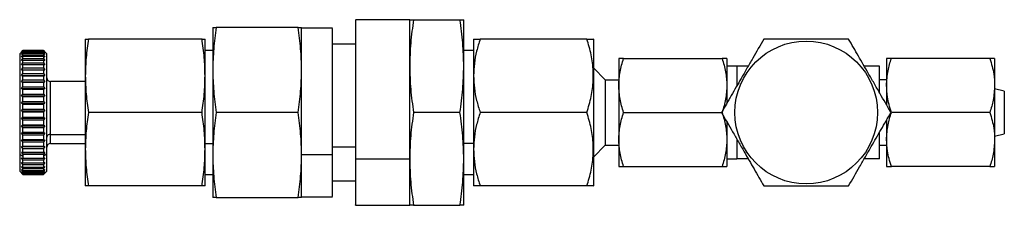
# Model space of a CAD drawing. Extents: x 0.9 to 31.3, y 2.3 to 20.7.
# Drawn here: x 4.5 to 7, y 9.3 to 9.7 of the extents above; entities that cross this region are included whole.
import ezdxf

# ---------------------------------------------------------------- set-up
doc = ezdxf.new("R2010")
doc.units = 0
doc.header["$MEASUREMENT"] = 0
doc.layers.get('0').update_dxf_attribs({"linetype": 'CONTINUOUS'})

msp = doc.modelspace()

# ---------------------------------------------------------------- linework, layer by layer
at = {"color": 7, "linetype": 'Continuous'}
for p, q in [((5.4843, 9.7497), (5.3465, 9.7497)), ((5.4843, 9.6316), (5.4843, 9.7497)), ((5.4941, 9.7497), (5.6123, 9.7497)), ((5.6221, 9.6316), (5.6221, 9.7497)), ((4.9823, 9.73), (4.9823, 9.6217)), ((5.1997, 9.73), (4.9913, 9.73)), ((5.2087, 9.6217), (5.2087, 9.73)), ((5.2874, 9.728), (5.2087, 9.728)), ((4.6575, 9.7005), (4.6575, 9.607)), ((4.9549, 9.7005), (4.6653, 9.7005)), ((4.9626, 9.607), (4.9626, 9.7005)), ((5.3465, 9.6877), (5.2874, 9.6877)), ((5.6471, 9.7005), (5.6471, 9.607)), ((5.9358, 9.7005), (5.6638, 9.7005)), ((5.9522, 9.7005), (5.9522, 9.701)), ((5.9525, 9.7005), (5.9522, 9.701)), ((5.9525, 9.7005), (5.9525, 9.3264)), ((4.4981, 9.6709), (4.4902, 9.6631)), ((4.4902, 9.6631), (4.4902, 9.4075)), ((4.4946, 9.6674), (4.4981, 9.6709)), ((4.4981, 9.6707), (4.4946, 9.6674)), ((4.4946, 9.6656), (4.4981, 9.6695)), ((4.4981, 9.6684), (4.4946, 9.6656)), ((4.4946, 9.6613), (4.4981, 9.6655)), ((4.4981, 9.6636), (4.4946, 9.6613)), ((4.5512, 9.6709), (4.4981, 9.6709)), ((4.4981, 9.6709), (4.4981, 9.6709)), ((4.4981, 9.6709), (4.5512, 9.6709)), ((4.4981, 9.6695), (4.4981, 9.6707)), ((4.4981, 9.6707), (4.5512, 9.6707)), ((4.4981, 9.6695), (4.5512, 9.6695)), ((4.4981, 9.6655), (4.4981, 9.6684)), ((4.4981, 9.6684), (4.5512, 9.6684)), ((4.4981, 9.6655), (4.5512, 9.6655)), ((4.4981, 9.6592), (4.4981, 9.6636)), ((4.4981, 9.6636), (4.5512, 9.6636)), ((4.5591, 9.6631), (4.5512, 9.6709)), ((4.5512, 9.6709), (4.5547, 9.6674)), ((4.5512, 9.6709), (4.5512, 9.6709)), ((4.5512, 9.6707), (4.5512, 9.6695)), ((4.5547, 9.6674), (4.5512, 9.6707)), ((4.5512, 9.6695), (4.5547, 9.6656)), ((4.5512, 9.6684), (4.5512, 9.6655)), ((4.5547, 9.6656), (4.5512, 9.6684)), ((4.5512, 9.6655), (4.5547, 9.6613)), ((4.5512, 9.6636), (4.5512, 9.6592)), ((4.5547, 9.6613), (4.5512, 9.6636)), ((4.5591, 9.4075), (4.5591, 9.6631)), ((4.9823, 9.6709), (4.9626, 9.6709)), ((5.6471, 9.6709), (5.6221, 9.6709)), ((4.4946, 9.6547), (4.4981, 9.6592)), ((4.4981, 9.6565), (4.4946, 9.6547)), ((4.4946, 9.6459), (4.4981, 9.6506)), ((4.4981, 9.6471), (4.4946, 9.6459)), ((4.4946, 9.635), (4.4981, 9.6398)), ((4.4981, 9.6592), (4.5512, 9.6592)), ((4.4981, 9.6506), (4.4981, 9.6565)), ((4.4981, 9.6565), (4.5512, 9.6565)), ((4.4981, 9.6506), (4.5512, 9.6506)), ((4.4981, 9.6398), (4.4981, 9.6471)), ((4.4981, 9.6471), (4.5512, 9.6471)), ((4.4981, 9.6398), (4.5512, 9.6398)), ((4.5512, 9.6592), (4.5547, 9.6547)), ((4.5512, 9.6565), (4.5512, 9.6506)), ((4.5547, 9.6547), (4.5512, 9.6565)), ((4.5512, 9.6506), (4.5547, 9.6459)), ((4.5512, 9.6471), (4.5512, 9.6398)), ((4.5547, 9.6459), (4.5512, 9.6471)), ((4.5512, 9.6398), (4.5547, 9.635)), ((6.0172, 9.6513), (6.0172, 9.5824)), ((6.0295, 9.6513), (6.2805, 9.6513)), ((6.2928, 9.6513), (6.2928, 9.5824)), ((6.6997, 9.6513), (6.6997, 9.5824)), ((6.9629, 9.6513), (6.712, 9.6513)), ((6.9752, 9.6513), (6.9752, 9.5824)), ((4.4981, 9.6356), (4.4946, 9.635)), ((4.4946, 9.6222), (4.4981, 9.627)), ((4.4981, 9.6222), (4.4946, 9.6222)), ((4.4946, 9.6222), (4.5547, 9.6222)), ((4.4946, 9.6077), (4.4981, 9.6125)), ((4.4981, 9.627), (4.4981, 9.6356)), ((4.4981, 9.6356), (4.5512, 9.6356)), ((4.4981, 9.627), (4.5512, 9.627)), ((4.4981, 9.6125), (4.4981, 9.6222)), ((4.4981, 9.6222), (4.5512, 9.6222)), ((4.4981, 9.6125), (4.5512, 9.6125)), ((4.5512, 9.6356), (4.5512, 9.627)), ((4.5547, 9.635), (4.5512, 9.6356)), ((4.5512, 9.627), (4.5547, 9.6222)), ((4.5512, 9.6222), (4.5512, 9.6125)), ((4.5547, 9.6222), (4.5512, 9.6222)), ((4.5512, 9.6125), (4.5547, 9.6077)), ((4.9823, 9.6217), (4.9823, 9.4052)), ((5.2087, 9.4052), (5.2087, 9.6217)), ((5.4843, 9.3953), (5.4843, 9.6316)), ((5.6221, 9.3953), (5.6221, 9.6316)), ((5.9522, 9.595), (5.9522, 9.6189)), ((5.9827, 9.5966), (5.9525, 9.6268)), ((6.3178, 9.6316), (6.2928, 9.6316)), ((6.3178, 9.6316), (6.3178, 9.5806)), ((6.3472, 9.6316), (6.3178, 9.6316)), ((6.6819, 9.6316), (6.6427, 9.6316)), ((6.6819, 9.5636), (6.6819, 9.6316)), ((4.4981, 9.6071), (4.4946, 9.6077)), ((4.4946, 9.6077), (4.5547, 9.6077)), ((4.4946, 9.5917), (4.4981, 9.5963)), ((4.4981, 9.5905), (4.4946, 9.5917)), ((4.4946, 9.5917), (4.5547, 9.5917)), ((4.4981, 9.5963), (4.4981, 9.6071)), ((4.4981, 9.6071), (4.5512, 9.6071)), ((4.4981, 9.5963), (4.5512, 9.5963)), ((4.4981, 9.5789), (4.4981, 9.5905)), ((4.4981, 9.5905), (4.5512, 9.5905)), ((4.5547, 9.6077), (4.5512, 9.6071)), ((4.5512, 9.6071), (4.5512, 9.5963)), ((4.5512, 9.5963), (4.5547, 9.5917)), ((4.5547, 9.5917), (4.5512, 9.5905)), ((4.5512, 9.5905), (4.5512, 9.5789)), ((4.6575, 9.5922), (4.5689, 9.5922)), ((4.5689, 9.4577), (4.5689, 9.5922)), ((4.6575, 9.607), (4.6575, 9.42)), ((4.9626, 9.42), (4.9626, 9.607)), ((5.6471, 9.607), (5.6471, 9.42)), ((5.9827, 9.5966), (5.9827, 9.4303)), ((5.9827, 9.5966), (6.0172, 9.5966)), ((6.6997, 9.5966), (6.6819, 9.5966)), ((4.4946, 9.5744), (4.4981, 9.5789)), ((4.4981, 9.5727), (4.4946, 9.5744)), ((4.4946, 9.5744), (4.5547, 9.5744)), ((4.4981, 9.5789), (4.5512, 9.5789)), ((4.4981, 9.5604), (4.4981, 9.5727)), ((4.4981, 9.5727), (4.5512, 9.5727)), ((4.5512, 9.5789), (4.5547, 9.5744)), ((4.5547, 9.5744), (4.5512, 9.5727)), ((4.5512, 9.5727), (4.5512, 9.5604)), ((6.0172, 9.5824), (6.0172, 9.4446)), ((6.2928, 9.5824), (6.2928, 9.5375)), ((6.6997, 9.5824), (6.6997, 9.533)), ((6.9752, 9.5824), (6.9752, 9.4446)), ((6.9998, 9.5681), (6.9752, 9.5733)), ((6.9998, 9.5681), (6.9998, 9.5135)), ((4.4946, 9.5562), (4.4981, 9.5604)), ((4.4981, 9.5539), (4.4946, 9.5562)), ((4.4946, 9.5562), (4.5547, 9.5562)), ((4.4946, 9.5373), (4.4981, 9.5412)), ((4.4981, 9.5345), (4.4946, 9.5373)), ((4.4946, 9.5373), (4.5547, 9.5373)), ((4.4981, 9.5604), (4.5512, 9.5604)), ((4.4981, 9.5412), (4.4981, 9.5539)), ((4.4981, 9.5539), (4.5512, 9.5539)), ((4.4981, 9.5412), (4.5512, 9.5412)), ((4.5512, 9.5604), (4.5547, 9.5562)), ((4.5547, 9.5562), (4.5512, 9.5539)), ((4.5512, 9.5539), (4.5512, 9.5412)), ((4.5512, 9.5412), (4.5547, 9.5373)), ((4.5547, 9.5373), (4.5512, 9.5345)), ((4.4946, 9.5181), (4.4981, 9.5216)), ((4.4981, 9.5148), (4.4946, 9.5181)), ((4.4946, 9.5181), (4.5547, 9.5181)), ((4.4981, 9.5216), (4.4981, 9.5345)), ((4.4981, 9.5345), (4.5512, 9.5345)), ((4.4981, 9.5216), (4.5512, 9.5216)), ((4.4981, 9.5018), (4.4981, 9.5148)), ((4.4981, 9.5148), (4.5512, 9.5148)), ((4.5512, 9.5345), (4.5512, 9.5216)), ((4.5512, 9.5216), (4.5547, 9.5181)), ((4.5547, 9.5181), (4.5512, 9.5148)), ((4.5512, 9.5148), (4.5512, 9.5018)), ((4.9549, 9.5135), (4.6653, 9.5135)), ((5.1997, 9.5135), (4.9913, 9.5135)), ((5.6123, 9.5135), (5.4941, 9.5135)), ((5.9358, 9.5135), (5.6638, 9.5135)), ((6.0295, 9.5135), (6.279, 9.5135)), ((6.9629, 9.5135), (6.712, 9.5135)), ((6.9998, 9.5135), (6.9998, 9.4588)), ((4.4946, 9.4987), (4.4981, 9.5018)), ((4.4981, 9.495), (4.4946, 9.4987)), ((4.4946, 9.4987), (4.5547, 9.4987)), ((4.4981, 9.5018), (4.5512, 9.5018)), ((4.4981, 9.4822), (4.4981, 9.495)), ((4.4981, 9.495), (4.5512, 9.495)), ((4.5512, 9.5018), (4.5547, 9.4987)), ((4.5547, 9.4987), (4.5512, 9.495)), ((4.5512, 9.495), (4.5512, 9.4822)), ((6.2928, 9.4894), (6.2928, 9.4446)), ((6.6997, 9.4939), (6.6997, 9.4446)), ((4.4946, 9.4796), (4.4981, 9.4822)), ((4.4981, 9.4756), (4.4946, 9.4796)), ((4.4946, 9.4796), (4.5547, 9.4796)), ((4.4946, 9.4611), (4.4981, 9.4631)), ((4.4981, 9.4822), (4.5512, 9.4822)), ((4.4981, 9.4631), (4.4981, 9.4756)), ((4.4981, 9.4756), (4.5512, 9.4756)), ((4.4981, 9.4631), (4.5512, 9.4631)), ((4.5512, 9.4822), (4.5547, 9.4796)), ((4.5547, 9.4796), (4.5512, 9.4756)), ((4.5512, 9.4756), (4.5512, 9.4631)), ((4.5512, 9.4631), (4.5547, 9.4611)), ((6.6819, 9.3953), (6.6819, 9.4633)), ((4.4981, 9.4567), (4.4946, 9.4611)), ((4.4946, 9.4611), (4.5547, 9.4611)), ((4.4946, 9.4433), (4.4981, 9.4448)), ((4.4981, 9.4387), (4.4946, 9.4433)), ((4.4946, 9.4433), (4.5547, 9.4433)), ((4.4981, 9.4448), (4.4981, 9.4567)), ((4.4981, 9.4567), (4.5512, 9.4567)), ((4.4981, 9.4448), (4.5512, 9.4448)), ((4.4981, 9.4276), (4.4981, 9.4387)), ((4.4981, 9.4387), (4.5512, 9.4387)), ((4.5547, 9.4611), (4.5512, 9.4567)), ((4.5512, 9.4567), (4.5512, 9.4448)), ((4.5512, 9.4448), (4.5547, 9.4433)), ((4.5547, 9.4433), (4.5512, 9.4387)), ((4.5512, 9.4387), (4.5512, 9.4276)), ((4.5689, 9.4577), (4.6575, 9.4577)), ((4.5689, 9.4347), (4.5689, 9.4577)), ((6.0172, 9.4446), (6.0172, 9.3757)), ((6.2928, 9.4446), (6.2928, 9.3757)), ((6.3178, 9.4463), (6.3178, 9.3953)), ((6.6997, 9.4446), (6.6997, 9.3757)), ((6.9752, 9.4536), (6.9998, 9.4588)), ((6.9752, 9.4446), (6.9752, 9.3757)), ((4.4946, 9.4267), (4.4981, 9.4276)), ((4.4981, 9.422), (4.4946, 9.4267)), ((4.4946, 9.4267), (4.5547, 9.4267)), ((4.4946, 9.4114), (4.4981, 9.4117)), ((4.4946, 9.4114), (4.4981, 9.4066)), ((4.5547, 9.4114), (4.4946, 9.4114)), ((4.4981, 9.4276), (4.5512, 9.4276)), ((4.4981, 9.4117), (4.4981, 9.422)), ((4.4981, 9.422), (4.5512, 9.422)), ((4.4981, 9.4117), (4.5512, 9.4117)), ((4.5512, 9.4276), (4.5547, 9.4267)), ((4.5547, 9.4267), (4.5512, 9.422)), ((4.5512, 9.422), (4.5512, 9.4117)), ((4.5512, 9.4117), (4.5547, 9.4114)), ((4.5547, 9.4114), (4.5512, 9.4066)), ((4.5689, 9.4347), (4.6575, 9.4347)), ((4.6575, 9.42), (4.6575, 9.3264)), ((4.9626, 9.4347), (4.9823, 9.4347)), ((4.9626, 9.3264), (4.9626, 9.42)), ((5.2874, 9.4263), (5.3465, 9.4263)), ((5.6471, 9.4347), (5.6221, 9.4347)), ((5.6471, 9.42), (5.6471, 9.3264)), ((5.9522, 9.408), (5.9522, 9.4319)), ((5.9827, 9.4303), (5.9525, 9.4001)), ((5.9827, 9.4303), (6.0172, 9.4303)), ((6.6819, 9.4303), (6.6997, 9.4303)), ((4.4902, 9.4075), (4.4981, 9.4019)), ((4.4902, 9.4075), (4.4902, 9.3638)), ((4.4946, 9.3978), (4.4981, 9.3975)), ((4.4981, 9.393), (4.4946, 9.3978)), ((4.4981, 9.4066), (4.4981, 9.4019)), ((4.5512, 9.4066), (4.4981, 9.4066)), ((4.4981, 9.4019), (4.4981, 9.3975)), ((4.4981, 9.3975), (4.5512, 9.3975)), ((4.4981, 9.385), (4.4981, 9.393)), ((4.4981, 9.393), (4.5512, 9.393)), ((4.5591, 9.4075), (4.5512, 9.4019)), ((4.5512, 9.4066), (4.5512, 9.4019)), ((4.5512, 9.4019), (4.5512, 9.3975)), ((4.5547, 9.3978), (4.5512, 9.393)), ((4.5512, 9.3975), (4.5547, 9.3978)), ((4.5512, 9.393), (4.5512, 9.385)), ((4.5591, 9.3638), (4.5591, 9.4075)), ((4.9823, 9.4052), (4.9823, 9.2969)), ((5.2087, 9.4062), (5.2874, 9.4062)), ((5.2087, 9.2969), (5.2087, 9.4052)), ((5.3465, 9.3953), (5.4843, 9.3953)), ((5.4843, 9.2772), (5.4843, 9.3953)), ((5.6221, 9.2772), (5.6221, 9.3953)), ((6.2928, 9.3953), (6.3178, 9.3953)), ((6.3472, 9.3953), (6.3178, 9.3953)), ((6.6819, 9.3953), (6.6427, 9.3953)), ((4.4902, 9.3638), (4.4981, 9.356)), ((4.4946, 9.3859), (4.4981, 9.385)), ((4.4981, 9.3812), (4.4946, 9.3859)), ((4.4946, 9.3761), (4.4981, 9.3746)), ((4.4981, 9.3715), (4.4946, 9.3761)), ((4.4946, 9.3685), (4.4981, 9.3664)), ((4.4981, 9.3641), (4.4946, 9.3685)), ((4.4946, 9.3631), (4.4981, 9.3605)), ((4.4981, 9.359), (4.4946, 9.3631)), ((4.4981, 9.385), (4.5512, 9.385)), ((4.4981, 9.3746), (4.4981, 9.3812)), ((4.4981, 9.3812), (4.5512, 9.3812)), ((4.4981, 9.3746), (4.5512, 9.3746)), ((4.4981, 9.3664), (4.4981, 9.3715)), ((4.4981, 9.3715), (4.5512, 9.3715)), ((4.4981, 9.3664), (4.5512, 9.3664)), ((4.4981, 9.3605), (4.4981, 9.3641)), ((4.4981, 9.3641), (4.5512, 9.3641)), ((4.5547, 9.3859), (4.5512, 9.3812)), ((4.5512, 9.385), (4.5547, 9.3859)), ((4.5512, 9.3812), (4.5512, 9.3746)), ((4.5547, 9.3761), (4.5512, 9.3715)), ((4.5512, 9.3746), (4.5547, 9.3761)), ((4.5512, 9.3715), (4.5512, 9.3664)), ((4.5547, 9.3685), (4.5512, 9.3641)), ((4.5512, 9.3664), (4.5547, 9.3685)), ((4.5512, 9.3641), (4.5512, 9.3605)), ((4.5512, 9.356), (4.5591, 9.3638)), ((4.5547, 9.3631), (4.5512, 9.359)), ((4.5512, 9.3605), (4.5547, 9.3631)), ((6.0295, 9.3757), (6.2805, 9.3757)), ((6.9629, 9.3757), (6.712, 9.3757)), ((4.4946, 9.3601), (4.4981, 9.357)), ((4.4981, 9.3564), (4.4946, 9.3601)), ((4.4981, 9.3605), (4.5512, 9.3605)), ((4.4981, 9.357), (4.4981, 9.359)), ((4.4981, 9.359), (4.5512, 9.359)), ((4.4981, 9.357), (4.5512, 9.357)), ((4.4981, 9.356), (4.4981, 9.3564)), ((4.4981, 9.3564), (4.5512, 9.3564)), ((4.4981, 9.356), (4.5512, 9.356)), ((4.5547, 9.3601), (4.5512, 9.3564)), ((4.5512, 9.357), (4.5547, 9.3601)), ((4.5512, 9.359), (4.5512, 9.357)), ((4.5512, 9.3564), (4.5512, 9.356)), ((4.9626, 9.356), (4.9823, 9.356)), ((5.2874, 9.3392), (5.3465, 9.3392)), ((5.6221, 9.356), (5.6471, 9.356)), ((4.9549, 9.3264), (4.6653, 9.3264)), ((5.9358, 9.3264), (5.6638, 9.3264)), ((5.9525, 9.3264), (5.9522, 9.3259)), ((5.9522, 9.3259), (5.9522, 9.3264)), ((4.9913, 9.2969), (5.1997, 9.2969)), ((5.2087, 9.2989), (5.2874, 9.2989)), ((5.3465, 9.2772), (5.4843, 9.2772)), ((5.4941, 9.2772), (5.6123, 9.2772))]:
    msp.add_line(p, q, dxfattribs=at)
msp.add_circle((6.4949, 9.5135), 0.1818, dxfattribs=at)
for centre, radius, start, end in [((4.5689, 9.602), 0.00984, 180, 270), ((4.5677, 9.449), 0.00879, 81.9733, 168.639), ((4.5689, 9.4249), 0.00984, 90, 180)]:
    msp.add_arc(centre, radius, start, end, dxfattribs=at)
for points, knots in [([(5.3465, 9.7487), (5.3465, 9.7487), (5.3465, 9.7487), (5.3465, 9.7384), (5.3465, 9.7194), (5.3465, 9.6922), (5.3465, 9.6582), (5.3465, 9.6186), (5.3465, 9.575), (5.3465, 9.529), (5.3465, 9.4825), (5.3465, 9.4368), (5.3465, 9.4092), (5.3465, 9.3953)], [0, 0, 0, 0, 0.0625209, 0.1562688, 0.2500168, 0.3437647, 0.4375126, 0.5312605, 0.6250084, 0.7187563, 0.8125042, 0.9062521, 1, 1, 1, 1]), ([(5.4941, 9.7497), (5.4913, 9.73), (5.4857, 9.6908), (5.4848, 9.6512), (5.4843, 9.6316)], [0, 0, 0, 0, 0.501929, 1, 1, 1, 1]), ([(5.4843, 9.7497), (5.4848, 9.7497), (5.4857, 9.7497), (5.4913, 9.7497), (5.4941, 9.7497)], [0, 0, 0, 0, 0.4987653, 1, 1, 1, 1]), ([(5.6221, 9.6316), (5.6216, 9.6513), (5.6206, 9.6908), (5.6151, 9.73), (5.6123, 9.7497)], [0, 0, 0, 0, 0.498765, 1, 1, 1, 1]), ([(5.6123, 9.7497), (5.6151, 9.7497), (5.6206, 9.7497), (5.6216, 9.7497), (5.6221, 9.7497)], [0, 0, 0, 0, 0.501929, 1, 1, 1, 1]), ([(4.9913, 9.73), (4.9887, 9.7119), (4.9837, 9.676), (4.9828, 9.6398), (4.9823, 9.6217)], [0, 0, 0, 0, 0.501928, 1, 1, 1, 1]), ([(4.9823, 9.73), (4.9828, 9.73), (4.9837, 9.73), (4.9887, 9.73), (4.9913, 9.73)], [0, 0, 0, 0, 0.4987643, 1, 1, 1, 1]), ([(5.2087, 9.6217), (5.2083, 9.6398), (5.2074, 9.676), (5.2023, 9.712), (5.1997, 9.73)], [0, 0, 0, 0, 0.4987643, 1, 1, 1, 1]), ([(5.1997, 9.73), (5.2023, 9.73), (5.2074, 9.73), (5.2083, 9.73), (5.2087, 9.73)], [0, 0, 0, 0, 0.501928, 1, 1, 1, 1]), ([(5.2874, 9.4062), (5.2874, 9.4187), (5.2874, 9.4439), (5.2874, 9.4853), (5.2874, 9.5276), (5.2874, 9.5694), (5.2874, 9.609), (5.2874, 9.6449), (5.2874, 9.6758), (5.2874, 9.7005), (5.2874, 9.7177), (5.2874, 9.7271), (5.2874, 9.7271), (5.2874, 9.7271)], [0, 0, 0, 0, 0.093748, 0.187496, 0.281244, 0.374992, 0.46874, 0.562487, 0.656235, 0.749983, 0.843731, 0.937479, 1, 1, 1, 1]), ([(4.6653, 9.7005), (4.6631, 9.6849), (4.6587, 9.6538), (4.6579, 9.6225), (4.6575, 9.607)], [0, 0, 0, 0, 0.5019306, 1, 1, 1, 1]), ([(4.6575, 9.7005), (4.6579, 9.7005), (4.6587, 9.7005), (4.6631, 9.7005), (4.6653, 9.7005)], [0, 0, 0, 0, 0.49876, 1, 1, 1, 1]), ([(4.9626, 9.607), (4.9623, 9.6226), (4.9615, 9.6538), (4.9571, 9.6849), (4.9549, 9.7005)], [0, 0, 0, 0, 0.49876, 1, 1, 1, 1]), ([(4.9549, 9.7005), (4.9571, 9.7005), (4.9615, 9.7005), (4.9623, 9.7005), (4.9626, 9.7005)], [0, 0, 0, 0, 0.501931, 1, 1, 1, 1]), ([(5.6638, 9.7005), (5.6607, 9.6903), (5.6544, 9.6699), (5.6483, 9.6386), (5.6475, 9.6175), (5.6471, 9.607)], [0, 0, 0, 0, 0.333439, 0.666509, 1, 1, 1, 1]), ([(5.6471, 9.7005), (5.6475, 9.7005), (5.6483, 9.7005), (5.6544, 9.7005), (5.6607, 9.7005), (5.6638, 9.7005)], [0, 0, 0, 0, 0.333807, 0.666862, 1, 1, 1, 1]), ([(5.9522, 9.6189), (5.9509, 9.6328), (5.9482, 9.6604), (5.9399, 9.6871), (5.9358, 9.7005)], [0, 0, 0, 0, 0.500427, 1, 1, 1, 1]), ([(5.9358, 9.7005), (5.9399, 9.7005), (5.9482, 9.7005), (5.9509, 9.7005), (5.9522, 9.7005)], [0, 0, 0, 0, 0.499553, 1, 1, 1, 1]), ([(6.387, 9.7005), (6.3776, 9.6842), (6.3634, 9.6597), (6.344, 9.626), (6.3257, 9.5943), (6.3037, 9.5563), (6.2873, 9.5278), (6.279, 9.5135)], [0, 0, 0, 0, 0.264537, 0.399816, 0.53507, 0.765405, 1, 1, 1, 1]), ([(6.6029, 9.7005), (6.5901, 9.7005), (6.5643, 9.7005), (6.5199, 9.7005), (6.4787, 9.7005), (6.4421, 9.7005), (6.4143, 9.7005), (6.3961, 9.7005), (6.387, 9.7005)], [0, 0, 0, 0, 0.181555, 0.364636, 0.613795, 0.741804, 0.869847, 1, 1, 1, 1]), ([(6.7109, 9.5135), (6.7015, 9.5297), (6.6873, 9.5542), (6.6679, 9.5879), (6.6496, 9.6196), (6.6276, 9.6576), (6.6112, 9.6861), (6.6029, 9.7005)], [0, 0, 0, 0, 0.264537, 0.399816, 0.53507, 0.765405, 1, 1, 1, 1]), ([(6.0172, 9.5824), (6.0178, 9.594), (6.0191, 9.6174), (6.026, 9.64), (6.0295, 9.6513)], [0, 0, 0, 0, 0.500374, 1, 1, 1, 1]), ([(6.0295, 9.6513), (6.026, 9.6513), (6.0191, 9.6513), (6.0178, 9.6513), (6.0172, 9.6513)], [0, 0, 0, 0, 0.499937, 1, 1, 1, 1]), ([(6.2805, 9.6513), (6.2839, 9.64), (6.2909, 9.6174), (6.2921, 9.594), (6.2928, 9.5824)], [0, 0, 0, 0, 0.499985, 1, 1, 1, 1]), ([(6.2928, 9.6513), (6.2921, 9.6513), (6.2909, 9.6513), (6.2839, 9.6513), (6.2805, 9.6513)], [0, 0, 0, 0, 0.500063, 1, 1, 1, 1]), ([(6.6997, 9.5824), (6.7004, 9.5949), (6.7017, 9.6182), (6.7087, 9.6408), (6.712, 9.6513)], [0, 0, 0, 0, 0.536465, 1, 1, 1, 1]), ([(6.712, 9.6513), (6.7098, 9.6513), (6.7058, 9.6513), (6.7009, 9.6513), (6.7001, 9.6513), (6.6997, 9.6513)], [0, 0, 0, 0, 0.302039, 0.580925, 1, 1, 1, 1]), ([(6.9629, 9.6513), (6.965, 9.6445), (6.9691, 9.6314), (6.974, 9.6084), (6.9748, 9.5921), (6.9752, 9.5824)], [0, 0, 0, 0, 0.302039, 0.580925, 1, 1, 1, 1]), ([(6.9752, 9.6513), (6.9745, 9.6513), (6.9732, 9.6513), (6.9662, 9.6513), (6.9629, 9.6513)], [0, 0, 0, 0, 0.536465, 1, 1, 1, 1]), ([(4.9823, 9.6217), (4.9828, 9.6037), (4.9837, 9.5674), (4.9887, 9.5315), (4.9913, 9.5135)], [0, 0, 0, 0, 0.498764, 1, 1, 1, 1]), ([(5.1997, 9.5135), (5.2023, 9.5315), (5.2074, 9.5675), (5.2083, 9.6037), (5.2087, 9.6217)], [0, 0, 0, 0, 0.501928, 1, 1, 1, 1]), ([(5.4843, 9.6316), (5.4848, 9.6119), (5.4857, 9.5723), (5.4913, 9.5331), (5.4941, 9.5135)], [0, 0, 0, 0, 0.498765, 1, 1, 1, 1]), ([(5.6123, 9.5135), (5.6151, 9.5331), (5.6206, 9.5724), (5.6216, 9.6119), (5.6221, 9.6316)], [0, 0, 0, 0, 0.501929, 1, 1, 1, 1]), ([(4.6575, 9.607), (4.6579, 9.5914), (4.6587, 9.5601), (4.6631, 9.529), (4.6653, 9.5135)], [0, 0, 0, 0, 0.49876, 1, 1, 1, 1]), ([(4.9549, 9.5135), (4.9571, 9.529), (4.9615, 9.5601), (4.9623, 9.5914), (4.9626, 9.607)], [0, 0, 0, 0, 0.5019306, 1, 1, 1, 1]), ([(5.6471, 9.607), (5.6475, 9.5964), (5.6483, 9.5753), (5.6544, 9.544), (5.6607, 9.5236), (5.6638, 9.5135)], [0, 0, 0, 0, 0.3338, 0.666779, 1, 1, 1, 1]), ([(5.9358, 9.5135), (5.94, 9.5268), (5.9482, 9.5536), (5.9509, 9.5812), (5.9522, 9.595)], [0, 0, 0, 0, 0.500319, 1, 1, 1, 1]), ([(6.0295, 9.5135), (6.026, 9.5247), (6.0191, 9.5473), (6.0178, 9.5707), (6.0172, 9.5824)], [0, 0, 0, 0, 0.5, 1, 1, 1, 1]), ([(6.2928, 9.5824), (6.2921, 9.5707), (6.2909, 9.5473), (6.2839, 9.5247), (6.2805, 9.5135)], [0, 0, 0, 0, 0.500359, 1, 1, 1, 1]), ([(6.712, 9.5135), (6.7098, 9.5203), (6.7058, 9.5333), (6.7009, 9.5563), (6.7001, 9.5726), (6.6997, 9.5824)], [0, 0, 0, 0, 0.302039, 0.580925, 1, 1, 1, 1]), ([(6.9752, 9.5824), (6.9745, 9.5698), (6.9732, 9.5465), (6.9662, 9.5239), (6.9629, 9.5135)], [0, 0, 0, 0, 0.536465, 1, 1, 1, 1]), ([(4.6653, 9.5135), (4.6631, 9.4979), (4.6587, 9.4668), (4.6579, 9.4355), (4.6575, 9.42)], [0, 0, 0, 0, 0.501931, 1, 1, 1, 1]), ([(4.9626, 9.42), (4.9623, 9.4356), (4.9615, 9.4668), (4.9571, 9.4979), (4.9549, 9.5135)], [0, 0, 0, 0, 0.49876, 1, 1, 1, 1]), ([(4.9913, 9.5135), (4.9887, 9.4954), (4.9837, 9.4594), (4.9828, 9.4232), (4.9823, 9.4052)], [0, 0, 0, 0, 0.501928, 1, 1, 1, 1]), ([(5.2087, 9.4052), (5.2083, 9.4233), (5.2074, 9.4595), (5.2023, 9.4954), (5.1997, 9.5135)], [0, 0, 0, 0, 0.498764, 1, 1, 1, 1]), ([(5.4941, 9.5135), (5.4913, 9.4938), (5.4857, 9.4545), (5.4848, 9.415), (5.4843, 9.3953)], [0, 0, 0, 0, 0.5019293, 1, 1, 1, 1]), ([(5.6221, 9.3953), (5.6216, 9.4151), (5.6206, 9.4546), (5.6151, 9.4938), (5.6123, 9.5135)], [0, 0, 0, 0, 0.498765, 1, 1, 1, 1]), ([(5.6638, 9.5135), (5.6607, 9.5033), (5.6544, 9.4829), (5.6483, 9.4516), (5.6475, 9.4305), (5.6471, 9.42)], [0, 0, 0, 0, 0.333439, 0.666509, 1, 1, 1, 1]), ([(5.9522, 9.4319), (5.9509, 9.4457), (5.9482, 9.4733), (5.9399, 9.5001), (5.9358, 9.5135)], [0, 0, 0, 0, 0.500427, 1, 1, 1, 1]), ([(6.0172, 9.4446), (6.0178, 9.4562), (6.0191, 9.4796), (6.026, 9.5022), (6.0295, 9.5135)], [0, 0, 0, 0, 0.500359, 1, 1, 1, 1]), ([(6.279, 9.5135), (6.2884, 9.4972), (6.3025, 9.4727), (6.322, 9.439), (6.3403, 9.4073), (6.3622, 9.3693), (6.3787, 9.3408), (6.387, 9.3264)], [0, 0, 0, 0, 0.264537, 0.399816, 0.53507, 0.765405, 1, 1, 1, 1]), ([(6.2805, 9.5135), (6.2839, 9.5022), (6.2909, 9.4796), (6.2921, 9.4562), (6.2928, 9.4446)], [0, 0, 0, 0, 0.5, 1, 1, 1, 1]), ([(6.6029, 9.3264), (6.6123, 9.3427), (6.6264, 9.3672), (6.6459, 9.4009), (6.6642, 9.4326), (6.6861, 9.4706), (6.7026, 9.4991), (6.7109, 9.5135)], [0, 0, 0, 0, 0.264537, 0.399816, 0.53507, 0.765405, 1, 1, 1, 1]), ([(6.6997, 9.4446), (6.7004, 9.4571), (6.7017, 9.4804), (6.7087, 9.503), (6.712, 9.5135)], [0, 0, 0, 0, 0.536465, 1, 1, 1, 1]), ([(6.9629, 9.5135), (6.965, 9.5067), (6.9691, 9.4936), (6.974, 9.4706), (6.9748, 9.4543), (6.9752, 9.4446)], [0, 0, 0, 0, 0.302039, 0.580925, 1, 1, 1, 1]), ([(6.0295, 9.3757), (6.026, 9.387), (6.0191, 9.4095), (6.0178, 9.4329), (6.0172, 9.4446)], [0, 0, 0, 0, 0.499985, 1, 1, 1, 1]), ([(6.2928, 9.4446), (6.2921, 9.4329), (6.2909, 9.4095), (6.2839, 9.3869), (6.2805, 9.3757)], [0, 0, 0, 0, 0.500374, 1, 1, 1, 1]), ([(6.712, 9.3757), (6.7098, 9.3825), (6.7058, 9.3955), (6.7009, 9.4185), (6.7001, 9.4348), (6.6997, 9.4446)], [0, 0, 0, 0, 0.302039, 0.580925, 1, 1, 1, 1]), ([(6.9752, 9.4446), (6.9745, 9.432), (6.9732, 9.4087), (6.9662, 9.3861), (6.9629, 9.3757)], [0, 0, 0, 0, 0.536465, 1, 1, 1, 1]), ([(4.6575, 9.42), (4.6579, 9.4043), (4.6587, 9.3731), (4.6631, 9.342), (4.6653, 9.3264)], [0, 0, 0, 0, 0.49876, 1, 1, 1, 1]), ([(4.9549, 9.3264), (4.9571, 9.342), (4.9615, 9.3731), (4.9623, 9.4044), (4.9626, 9.42)], [0, 0, 0, 0, 0.5019306, 1, 1, 1, 1]), ([(5.6471, 9.42), (5.6475, 9.4094), (5.6483, 9.3883), (5.6544, 9.357), (5.6607, 9.3366), (5.6638, 9.3264)], [0, 0, 0, 0, 0.3338, 0.666779, 1, 1, 1, 1]), ([(4.9823, 9.4052), (4.9828, 9.3871), (4.9837, 9.3509), (4.9887, 9.3149), (4.9913, 9.2969)], [0, 0, 0, 0, 0.498764, 1, 1, 1, 1]), ([(5.1997, 9.2969), (5.2023, 9.315), (5.2074, 9.3509), (5.2083, 9.3871), (5.2087, 9.4052)], [0, 0, 0, 0, 0.501928, 1, 1, 1, 1]), ([(5.2874, 9.2998), (5.2874, 9.2996), (5.2874, 9.2985), (5.2874, 9.3052), (5.2874, 9.3197), (5.2874, 9.3422), (5.2874, 9.3709), (5.2874, 9.3944), (5.2874, 9.4062)], [0, 0, 0, 0, 0.062458, 0.249966, 0.437475, 0.624983, 0.812492, 1, 1, 1, 1]), ([(5.3465, 9.3953), (5.3465, 9.3824), (5.3465, 9.3565), (5.3465, 9.3249), (5.3465, 9.3001), (5.3465, 9.2842), (5.3465, 9.2768), (5.3465, 9.278), (5.3465, 9.2782)], [0, 0, 0, 0, 0.1875084, 0.3750168, 0.5625251, 0.7500335, 0.9375419, 1, 1, 1, 1]), ([(5.4843, 9.3953), (5.4848, 9.3756), (5.4857, 9.3361), (5.4913, 9.2969), (5.4941, 9.2772)], [0, 0, 0, 0, 0.498765, 1, 1, 1, 1]), ([(5.6123, 9.2772), (5.6151, 9.2969), (5.6206, 9.3362), (5.6216, 9.3757), (5.6221, 9.3953)], [0, 0, 0, 0, 0.501929, 1, 1, 1, 1]), ([(5.9358, 9.3264), (5.94, 9.3398), (5.9482, 9.3666), (5.9509, 9.3942), (5.9522, 9.408)], [0, 0, 0, 0, 0.500319, 1, 1, 1, 1]), ([(6.0172, 9.3757), (6.0178, 9.3757), (6.0191, 9.3757), (6.026, 9.3757), (6.0295, 9.3757)], [0, 0, 0, 0, 0.500063, 1, 1, 1, 1]), ([(6.2805, 9.3757), (6.2839, 9.3757), (6.2909, 9.3757), (6.2921, 9.3757), (6.2928, 9.3757)], [0, 0, 0, 0, 0.499937, 1, 1, 1, 1]), ([(6.6997, 9.3757), (6.7004, 9.3757), (6.7017, 9.3757), (6.7087, 9.3757), (6.712, 9.3757)], [0, 0, 0, 0, 0.536465, 1, 1, 1, 1]), ([(6.9629, 9.3757), (6.965, 9.3757), (6.9691, 9.3757), (6.974, 9.3757), (6.9748, 9.3757), (6.9752, 9.3757)], [0, 0, 0, 0, 0.302039, 0.580925, 1, 1, 1, 1]), ([(4.6653, 9.3264), (4.6631, 9.3264), (4.6587, 9.3264), (4.6579, 9.3264), (4.6575, 9.3264)], [0, 0, 0, 0, 0.5019306, 1, 1, 1, 1]), ([(4.9626, 9.3264), (4.9623, 9.3264), (4.9615, 9.3264), (4.9571, 9.3264), (4.9549, 9.3264)], [0, 0, 0, 0, 0.49876, 1, 1, 1, 1]), ([(5.6638, 9.3264), (5.6607, 9.3264), (5.6544, 9.3264), (5.6483, 9.3264), (5.6475, 9.3264), (5.6471, 9.3264)], [0, 0, 0, 0, 0.333138, 0.666193, 1, 1, 1, 1]), ([(5.9522, 9.3264), (5.9509, 9.3264), (5.9482, 9.3264), (5.9399, 9.3264), (5.9358, 9.3264)], [0, 0, 0, 0, 0.500169, 1, 1, 1, 1]), ([(6.387, 9.3264), (6.3961, 9.3264), (6.4229, 9.3264), (6.4597, 9.3264), (6.4966, 9.3264), (6.5285, 9.3264), (6.5642, 9.3264), (6.59, 9.3264), (6.6029, 9.3264)], [0, 0, 0, 0, 0.130146, 0.3796, 0.50749, 0.635382, 0.816787, 1, 1, 1, 1]), ([(4.9913, 9.2969), (4.9887, 9.2969), (4.9837, 9.2969), (4.9828, 9.2969), (4.9823, 9.2969)], [0, 0, 0, 0, 0.501928, 1, 1, 1, 1]), ([(5.2087, 9.2969), (5.2083, 9.2969), (5.2074, 9.2969), (5.2023, 9.2969), (5.1997, 9.2969)], [0, 0, 0, 0, 0.4987643, 1, 1, 1, 1]), ([(5.4941, 9.2772), (5.4913, 9.2772), (5.4857, 9.2772), (5.4848, 9.2772), (5.4843, 9.2772)], [0, 0, 0, 0, 0.501929, 1, 1, 1, 1]), ([(5.6221, 9.2772), (5.6216, 9.2772), (5.6206, 9.2772), (5.6151, 9.2772), (5.6123, 9.2772)], [0, 0, 0, 0, 0.4987653, 1, 1, 1, 1])]:
    msp.add_open_spline(points, degree=3, knots=knots, dxfattribs=at)

doc.saveas('drawing.dxf')
